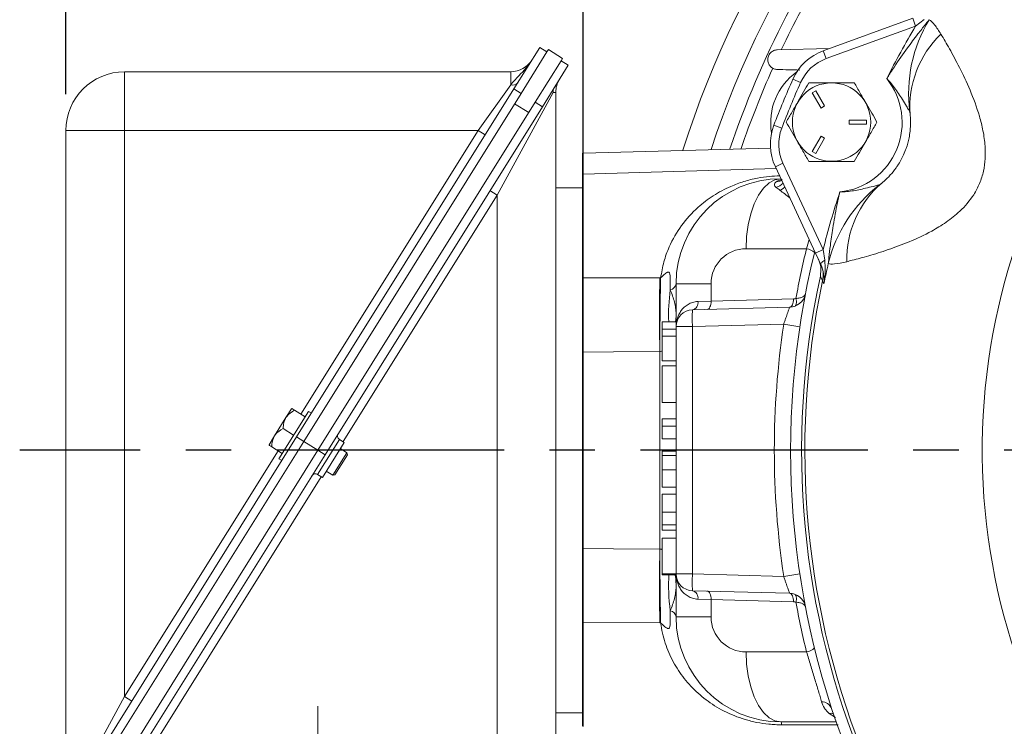
# Model space of a CAD drawing. Units: inches. Extents: x 0 to 16.8, y 0 to 10.8.
# Drawn here: x 10.1 to 12.2, y 5.6 to 7.2 of the extents above; entities that cross this region are included whole.
import ezdxf

# ---------------------------------------------------------------- set-up
doc = ezdxf.new("R2010")
doc.units = ezdxf.units.IN
doc.header["$MEASUREMENT"] = 0
doc.linetypes.add('CENTERX2', pattern=[0.8, 0.5, -0.1, 0.1, -0.1])
doc.layers.add('CENTER', color=16, linetype='CENTERX2')
doc.layers.add('DIMENSION', color=5, linetype='Continuous')
doc.styles.add('SLDTEXTSTYLE0', font='TXT', dxfattribs={"width": 0.605})
doc.dimstyles.new('SLDDIMSTYLE0', dxfattribs={"dimtxt": 0.1, "dimasz": 0.1, "dimexe": 0, "dimexo": 0.0625, "dimgap": 0.025, "dimtad": 0, "dimtih": 1, "dimtoh": 1, "dimlfac": 3.25, "dimrnd": 1e-09, "dimzin": 12, "dimdsep": 46, "dimtxsty": 'SLDTEXTSTYLE0', "dimsah": 1, "dimcen": 0.09, "dimadec": 0, "dimazin": 3, "dimtfac": 1, "dimtofl": 0, "dimtmove": 0, "dimatfit": 3, "dimfxl": 1, "dimfrac": 2, "dimtolj": 1, "dimtzin": 12, "dimarcsym": 0})
doc.dimstyles.new('SLDDIMSTYLE8', dxfattribs={"dimtxt": 0.1, "dimasz": 0.1, "dimexe": 0, "dimexo": 0.0625, "dimgap": 0.025, "dimtad": 0, "dimtih": 1, "dimtoh": 1, "dimdec": 4, "dimlfac": 3.25, "dimzin": 12, "dimdsep": 46, "dimtxsty": 'SLDTEXTSTYLE0', "dimsah": 1, "dimcen": 0.09, "dimadec": 0, "dimazin": 3, "dimtfac": 1, "dimtdec": 0, "dimtofl": 0, "dimtmove": 0, "dimatfit": 3, "dimfxl": 1, "dimfrac": 2, "dimtolj": 1, "dimtzin": 12, "dimarcsym": 0})

# ---------------------------------------------------------------- blocks, each defined once
blk = doc.blocks.new('_D_12')
at = {"layer": 'DIMENSION'}
blk.add_line((12.6749, 7.161), (11.4588, 8.3772), dxfattribs=at)
for start, end in [(90, 110.3036), (114.7319, 135)]:
    blk.add_arc((13.5878, 6.2481), 2.9109, start, end, dxfattribs=at)
for points in [[(13.5878, 9.1591), (13.4876, 9.1723), (13.4881, 9.1423)], [(11.5295, 8.3065), (11.6118, 8.3652), (11.591, 8.3867)]]:
    blk.add_solid(points, dxfattribs=at)
at = {"layer": 'DIMENSION', "insert": (12.37, 8.9896), "char_height": 0.1, "attachment_point": 1, "style": 'SLDTEXTSTYLE0'}
blk.add_mtext('45°', dxfattribs=at)
blk = doc.blocks.new('_D_14')
at = {"layer": 'DIMENSION'}
for p, q in [((11.3007, 6.5439), (11.3007, 9.6903)), ((15.7586, 6.3281), (15.7586, 9.6903)), ((11.3007, 9.5903), (14.2065, 9.5903)), ((14.4639, 9.5787), (14.441, 9.5787)), ((14.441, 9.5787), (14.441, 9.4253)), ((14.9414, 9.5787), (14.9643, 9.5787)), ((14.9643, 9.5787), (14.9643, 9.4253)), ((15.7586, 9.5903), (15.1988, 9.5903)), ((14.441, 9.4253), (14.4639, 9.4253)), ((14.9643, 9.4253), (14.9414, 9.4253))]:
    blk.add_line(p, q, dxfattribs=at)
for centre, start, end in [((14.7387, 9.5789), 153.4349, 206.5651), ((14.6666, 9.5789), 333.4349, 26.5651)]:
    blk.add_arc(centre, 0.3947, start, end, dxfattribs=at)
for points in [[(11.3007, 9.5903), (11.4007, 9.5753), (11.4007, 9.6053)], [(15.7586, 9.5903), (15.6586, 9.6053), (15.6586, 9.5753)]]:
    blk.add_solid(points, dxfattribs=at)
at = {"layer": 'DIMENSION', "char_height": 0.1, "attachment_point": 1, "style": 'SLDTEXTSTYLE0'}
for s, insert in [('14.49', (14.5308, 9.7306)), ('368.00', (14.4926, 9.5542))]:
    blk.add_mtext(s, dxfattribs=dict(at, insert=insert))
blk = doc.blocks.new('_D_15')
at = {"layer": 'DIMENSION'}
for p, q in [((11.3007, 6.5439), (11.3007, 9.883)), ((13.5878, 9.6069), (13.5878, 9.883)), ((11.3007, 9.783), (11.9482, 9.783)), ((12.2056, 9.7714), (12.1826, 9.7714)), ((12.1826, 9.7714), (12.1826, 9.618)), ((12.683, 9.7714), (12.7059, 9.7714)), ((12.7059, 9.7714), (12.7059, 9.618)), ((13.5878, 9.783), (12.9404, 9.783)), ((12.1826, 9.618), (12.2056, 9.618)), ((12.7059, 9.618), (12.683, 9.618))]:
    blk.add_line(p, q, dxfattribs=at)
for centre, start, end in [((12.4803, 9.7716), 153.4349, 206.5651), ((12.4082, 9.7716), 333.4349, 26.5651)]:
    blk.add_arc(centre, 0.3947, start, end, dxfattribs=at)
for points in [[(11.3007, 9.783), (11.4007, 9.768), (11.4007, 9.798)], [(13.5878, 9.783), (13.4878, 9.798), (13.4878, 9.768)]]:
    blk.add_solid(points, dxfattribs=at)
at = {"layer": 'DIMENSION', "char_height": 0.1, "attachment_point": 1, "style": 'SLDTEXTSTYLE0'}
for s, insert in [('7.43', (12.3106, 9.9233)), ('188.80', (12.2342, 9.7469))]:
    blk.add_mtext(s, dxfattribs=dict(at, insert=insert))
blk = doc.blocks.new('_D_16')
at = {"layer": 'DIMENSION'}
for p, q in [((10.1627, 7.0308), (10.1627, 10.1385)), ((13.5878, 9.6069), (13.5878, 10.1385)), ((10.1627, 10.0385), (11.1868, 10.0385)), ((11.4442, 10.0269), (11.4213, 10.0269)), ((11.4213, 10.0269), (11.4213, 9.8734)), ((11.9217, 10.0269), (11.9446, 10.0269)), ((11.9446, 10.0269), (11.9446, 9.8734)), ((13.5878, 10.0385), (12.1791, 10.0385)), ((11.4213, 9.8734), (11.4442, 9.8734)), ((11.9446, 9.8734), (11.9217, 9.8734))]:
    blk.add_line(p, q, dxfattribs=at)
for centre, start, end in [((11.719, 10.027), 153.4349, 206.5651), ((11.6469, 10.027), 333.4349, 26.5651)]:
    blk.add_arc(centre, 0.3947, start, end, dxfattribs=at)
for points in [[(10.1627, 10.0385), (10.2627, 10.0235), (10.2627, 10.0535)], [(13.5878, 10.0385), (13.4878, 10.0535), (13.4878, 10.0235)]]:
    blk.add_solid(points, dxfattribs=at)
at = {"layer": 'DIMENSION', "char_height": 0.1, "attachment_point": 1, "style": 'SLDTEXTSTYLE0'}
for s, insert in [('11.13', (11.5111, 10.1787)), ('282.75', (11.4729, 10.0023))]:
    blk.add_mtext(s, dxfattribs=dict(at, insert=insert))
blk = doc.blocks.new('_D_17')
at = {"layer": 'DIMENSION'}
for p, q in [((10.1627, 7.0308), (10.1627, 10.4265)), ((15.7586, 6.3281), (15.7586, 10.4265)), ((10.1627, 10.3265), (12.4645, 10.3265)), ((12.7219, 10.3149), (12.699, 10.3149)), ((12.699, 10.3149), (12.699, 10.1614)), ((13.1994, 10.3149), (13.2223, 10.3149)), ((13.2223, 10.3149), (13.2223, 10.1614)), ((15.7586, 10.3265), (13.4568, 10.3265)), ((12.699, 10.1614), (12.7219, 10.1614)), ((13.2223, 10.1614), (13.1994, 10.1614))]:
    blk.add_line(p, q, dxfattribs=at)
for centre, start, end in [((12.9967, 10.315), 153.4349, 206.5651), ((12.9246, 10.315), 333.4349, 26.5651)]:
    blk.add_arc(centre, 0.3947, start, end, dxfattribs=at)
for points in [[(10.1627, 10.3265), (10.2627, 10.3115), (10.2627, 10.3415)], [(15.7586, 10.3265), (15.6586, 10.3415), (15.6586, 10.3115)]]:
    blk.add_solid(points, dxfattribs=at)
at = {"layer": 'DIMENSION', "char_height": 0.1, "attachment_point": 1, "style": 'SLDTEXTSTYLE0'}
for s, insert in [('18.19', (12.7888, 10.4667)), ('461.95', (12.7506, 10.2903))]:
    blk.add_mtext(s, dxfattribs=dict(at, insert=insert))
blk = doc.blocks.new('SW_CENTERMARKSYMBOL_0')
at = {"layer": 'CENTER', "color": 0}
blk.add_line((-0.0615, 0), (-3.5267, 0), dxfattribs=at)

msp = doc.modelspace()

# ---------------------------------------------------------------- linework, layer by layer
at = {"color": 7, "linetype": 'Continuous', "lineweight": 15}
for p, q in [((11.828548, 7.126095), (12.02529, 7.197703)), ((12.031604, 7.180355), (12.02529, 7.197703)), ((12.050476, 7.194539), (12.031604, 7.180355)), ((12.031604, 7.180355), (11.834862, 7.108747)), ((11.148081, 7.042281), (11.204961, 7.133306)), ((11.204961, 7.133306), (11.220565, 7.123556)), ((11.220565, 7.123556), (11.223826, 7.128775)), ((11.255138, 7.109208), (11.223826, 7.128775)), ((11.842346, 7.131117), (11.727352, 7.128106)), ((11.834862, 7.108747), (11.828548, 7.126095)), ((11.220565, 7.123556), (11.163685, 7.03253)), ((11.194998, 7.012964), (11.251877, 7.10399)), ((11.251877, 7.10399), (11.255138, 7.109208)), ((11.251877, 7.10399), (11.267481, 7.094239)), ((11.267481, 7.094239), (11.210602, 7.003213)), ((10.291908, 7.079987), (10.291908, 6.950757)), ((10.291908, 7.079987), (11.140943, 7.079987)), ((11.140943, 7.079987), (11.140943, 7.051268)), ((11.77864, 7.056386), (11.761784, 7.063916)), ((11.148081, 7.042281), (10.67015, 6.27743)), ((11.069194, 6.950757), (11.140943, 7.051268)), ((11.163685, 7.03253), (11.148081, 7.042281)), ((11.812214, 7.03825), (11.80422, 7.033634)), ((11.831444, 7.004941), (11.812214, 7.03825)), ((11.163685, 7.03253), (10.685754, 6.26768)), ((11.234342, 7.034608), (11.110913, 6.808955)), ((11.240143, 7.034608), (11.234342, 7.034608)), ((11.240143, 7.034608), (11.240143, 5.565037)), ((11.80422, 7.033634), (11.82345, 7.000326)), ((11.194998, 7.012964), (10.717066, 6.248113)), ((11.210602, 7.003213), (10.732671, 6.238363)), ((11.180718, 6.990111), (11.149405, 7.009677)), ((11.210602, 7.003213), (11.194998, 7.012964)), ((11.82345, 7.000326), (11.831444, 7.004941)), ((11.88514, 6.97394), (11.88514, 6.964709)), ((11.923601, 6.97394), (11.88514, 6.97394)), ((11.923601, 6.964709), (11.923601, 6.97394)), ((11.737006, 6.955873), (11.719762, 6.962467)), ((11.88514, 6.964709), (11.923601, 6.964709)), ((10.162677, 5.481185), (10.162677, 6.950757)), ((10.162677, 6.950757), (10.291908, 6.950757)), ((11.069194, 6.950757), (10.291908, 6.950757)), ((10.291908, 6.950757), (10.291908, 5.706839)), ((11.084798, 6.941006), (11.069194, 6.950757)), ((11.82345, 6.938324), (11.80422, 6.905015)), ((11.812214, 6.9004), (11.831444, 6.933708)), ((11.831444, 6.933708), (11.82345, 6.938324)), ((11.300715, 6.901363), (11.712761, 6.912153)), ((11.80422, 6.905015), (11.812214, 6.9004)), ((11.739736, 6.879093), (11.723004, 6.871291)), ((11.811487, 6.681539), (11.723004, 6.871291)), ((11.739736, 6.879093), (11.828219, 6.689341)), ((11.298605, 6.825037), (11.298605, 6.854583)), ((11.300715, 6.854681), (11.300715, 6.626844)), ((11.298605, 6.825037), (11.240143, 6.825037)), ((11.298605, 6.670435), (11.298605, 6.825037)), ((11.095309, 6.818705), (11.110913, 6.808955)), ((11.110913, 5.565037), (11.110913, 6.808955)), ((11.791605, 6.69119), (11.658605, 6.69119)), ((11.298605, 6.626783), (11.298605, 6.670435)), ((11.828219, 6.689341), (11.811487, 6.681539)), ((11.823333, 6.656136), (11.811487, 6.681539)), ((11.828219, 6.689341), (11.831535, 6.665967)), ((11.300715, 6.626844), (11.468802, 6.6273)), ((11.581682, 6.614267), (11.504759, 6.614267)), ((11.504759, 6.519837), (11.504759, 6.614267)), ((11.581682, 6.614267), (11.581682, 6.576046)), ((11.540715, 6.556747), (11.754101, 6.562335)), ((11.552915, 6.575203), (11.581682, 6.576046)), ((11.581682, 6.576046), (11.762848, 6.58079)), ((11.47399, 6.530228), (11.504759, 6.530228)), ((11.47399, 6.530228), (11.47399, 6.514449)), ((11.504759, 6.519837), (11.540715, 6.519837)), ((11.504759, 5.97639), (11.504759, 6.519837)), ((11.741451, 6.525093), (11.540715, 6.519837)), ((11.540715, 6.519837), (11.540715, 5.97639)), ((11.47399, 6.514449), (11.47399, 6.49867)), ((11.47399, 6.514449), (11.504759, 6.514449)), ((11.47399, 6.49867), (11.504759, 6.49867)), ((11.47399, 6.49867), (11.47399, 6.445021)), ((11.298605, 6.463939), (11.300715, 6.463939)), ((11.298605, 6.032288), (11.298605, 6.463939)), ((11.300715, 6.463939), (11.300715, 6.032288)), ((11.468802, 6.03103), (11.468802, 6.465197)), ((11.47399, 6.445021), (11.504759, 6.445021)), ((11.47399, 6.433976), (11.47399, 6.353502)), ((11.47399, 6.433976), (11.504759, 6.433976)), ((11.47399, 6.353502), (11.504759, 6.353502)), ((10.696155, 6.333564), (10.631098, 6.229449)), ((10.646846, 6.319975), (10.659019, 6.339455)), ((10.688777, 6.321756), (10.665648, 6.336209)), ((10.702679, 6.329487), (10.696155, 6.333564)), ((10.621695, 6.279725), (10.646846, 6.319975)), ((11.47399, 6.31721), (11.47399, 6.301431)), ((11.47399, 6.31721), (11.504759, 6.31721)), ((11.47399, 6.301431), (11.504759, 6.301431)), ((10.609523, 6.260245), (10.621695, 6.279725)), ((10.663626, 6.281507), (10.640498, 6.295959)), ((10.192218, 5.51258), (10.67015, 6.27743)), ((10.207822, 5.502829), (10.685754, 6.26768)), ((10.685754, 6.26768), (10.67015, 6.27743)), ((10.717066, 6.248113), (10.685754, 6.26768)), ((10.774995, 6.265451), (10.726878, 6.188448)), ((10.774995, 6.265451), (10.764557, 6.271973)), ((11.47399, 6.273029), (11.504759, 6.273029)), ((10.239135, 5.483263), (10.717066, 6.248113)), ((10.254739, 5.473513), (10.732671, 6.238363)), ((10.638476, 6.241257), (10.615347, 6.255709)), ((10.717066, 6.248113), (10.732671, 6.238363)), ((10.749902, 6.193127), (10.780882, 6.242705)), ((10.781861, 6.238465), (10.754142, 6.194106)), ((10.780882, 6.242705), (10.766426, 6.251738)), ((10.781861, 6.238465), (10.780882, 6.242705)), ((11.47399, 6.246205), (11.504759, 6.246205)), ((11.47399, 6.236786), (11.504759, 6.236786)), ((10.631098, 6.229449), (10.637621, 6.225373)), ((10.71644, 6.19497), (10.726878, 6.188448)), ((10.735446, 6.20216), (10.749902, 6.193127)), ((10.749902, 6.193127), (10.754142, 6.194106)), ((11.47399, 6.205549), (11.504759, 6.205549)), ((11.47399, 6.167309), (11.504759, 6.167309)), ((11.47399, 6.15153), (11.504759, 6.15153)), ((11.47399, 6.112082), (11.504759, 6.112082)), ((11.47399, 6.084592), (11.504759, 6.084592)), ((11.47399, 6.072635), (11.504759, 6.072635)), ((11.47399, 6.055278), (11.47399, 5.974804)), ((11.47399, 6.055278), (11.504759, 6.055278)), ((11.298605, 6.032288), (11.300715, 6.032288)), ((11.47399, 5.976382), (11.504759, 5.976382)), ((11.47399, 5.974804), (11.504759, 5.974804)), ((11.504759, 5.97639), (11.540715, 5.97639)), ((11.504759, 5.88196), (11.504759, 5.97639)), ((11.540715, 5.97639), (11.741451, 5.971134)), ((11.754101, 5.933892), (11.540715, 5.93948)), ((11.581682, 5.920181), (11.552915, 5.921024)), ((11.581682, 5.920181), (11.581682, 5.88196)), ((11.762848, 5.915437), (11.581682, 5.920181)), ((11.298605, 5.825792), (11.298605, 5.869444)), ((11.468802, 5.868927), (11.300715, 5.869383)), ((11.300715, 5.869383), (11.300715, 5.641546)), ((11.581682, 5.88196), (11.504759, 5.88196)), ((11.298605, 5.67119), (11.298605, 5.825792)), ((11.658605, 5.805037), (11.791605, 5.805037)), ((10.168478, 5.481185), (10.291908, 5.706839)), ((10.307512, 5.697088), (10.291908, 5.706839)), ((11.298605, 5.67119), (11.240143, 5.67119)), ((11.298605, 5.641644), (11.298605, 5.67119)), ((11.856788, 5.65119), (11.735528, 5.65119))]:
    msp.add_line(p, q, dxfattribs=at)
at = {"color": 8, "linetype": 'Continuous', "lineweight": 15}
for p, q in [((10.679697, 6.32743), (11.069194, 6.950757)), ((11.724997, 6.867019), (11.300715, 6.854681)), ((11.110913, 6.808955), (10.772333, 6.267114)), ((11.791605, 6.69119), (11.797677, 6.711156)), ((10.764557, 6.271973), (10.71644, 6.19497)), ((10.291908, 5.706839), (10.629395, 6.246931)), ((10.724216, 6.190111), (10.333626, 5.565037)), ((11.855462, 5.661106), (11.841718, 5.6701))]:
    msp.add_line(p, q, dxfattribs=at)
at = {"color": 7, "linetype": 'Continuous', "lineweight": 15, "flags": 128}
for points in [[(11.658605, 6.69119), (11.659774, 6.717906), (11.663244, 6.743809), (11.668911, 6.768113), (11.676602, 6.790081), (11.686083, 6.809043), (11.697066, 6.824425), (11.709219, 6.835759), (11.72217, 6.842699), (11.735528, 6.845037)], [(11.831535, 6.665967), (11.829465, 6.664579), (11.82763, 6.663177), (11.826069, 6.661792), (11.824816, 6.660453), (11.8239, 6.659192), (11.823341, 6.658036), (11.82315, 6.657009), (11.823333, 6.656136)], [(11.826963, 6.620539), (11.824683, 6.625237), (11.821981, 6.630807)], [(11.572934, 6.557591), (11.57471, 6.557987), (11.576401, 6.559065), (11.577942, 6.560784), (11.579275, 6.563081), (11.580351, 6.565868), (11.581128, 6.569039), (11.581578, 6.572475), (11.581682, 6.576046)], [(11.754101, 6.562335), (11.755876, 6.562731), (11.757567, 6.563809), (11.759108, 6.565528), (11.760442, 6.567825), (11.761517, 6.570612), (11.762295, 6.573783), (11.762744, 6.577219), (11.762848, 6.58079)], [(11.768338, 6.581777), (11.768991, 6.578677), (11.769338, 6.575673), (11.769369, 6.572857), (11.769082, 6.570317), (11.768487, 6.568132), (11.767603, 6.566368), (11.766456, 6.56508), (11.765081, 6.564309)], [(11.468802, 6.465197), (11.367295, 6.464438), (11.300715, 6.463939)], [(10.659019, 6.339455), (10.659672, 6.339611), (10.660056, 6.339703)], [(10.609755, 6.259204), (10.609581, 6.259984), (10.609523, 6.260245)], [(11.300715, 6.032288), (11.367295, 6.031789), (11.468802, 6.03103)], [(11.581682, 5.920181), (11.581578, 5.923752), (11.581128, 5.927188), (11.580351, 5.930359), (11.579275, 5.933146), (11.577942, 5.935443), (11.576401, 5.937162), (11.57471, 5.93824), (11.572934, 5.938636)], [(11.762848, 5.915437), (11.762744, 5.919008), (11.762295, 5.922444), (11.761517, 5.925615), (11.760442, 5.928402), (11.759108, 5.930699), (11.757567, 5.932418), (11.755876, 5.933496), (11.754101, 5.933892)], [(11.765081, 5.931918), (11.766456, 5.931147), (11.767603, 5.929859), (11.768487, 5.928095), (11.769082, 5.92591), (11.769369, 5.92337), (11.769338, 5.920554), (11.768991, 5.91755), (11.768338, 5.91445)], [(11.658605, 5.805037), (11.659774, 5.778321), (11.663244, 5.752418), (11.668911, 5.728113), (11.676602, 5.706146), (11.686083, 5.687184), (11.697066, 5.671802), (11.709219, 5.660468), (11.72217, 5.653528), (11.735528, 5.65119)]]:
    msp.add_lwpolyline(points, dxfattribs=at)
at = {"color": 8, "linetype": 'Continuous', "lineweight": 15, "flags": 128}
for points in [[(11.724881, 6.838315), (11.732675, 6.83951), (11.737028, 6.841217)], [(11.725191, 6.825597), (11.73319, 6.829596), (11.73992, 6.835016)], [(11.733322, 6.819365), (11.740988, 6.82391), (11.743964, 6.826344)], [(11.850659, 5.669271), (11.846384, 5.67013), (11.841718, 5.6701)]]:
    msp.add_lwpolyline(points, dxfattribs=at)
at = {"color": 7, "linetype": 'Continuous', "lineweight": 15}
msp.add_circle((11.846678, 6.969325), 0.086154, dxfattribs=at)
for centre, radius, start, end in [((13.587836, 6.248113), 2.170789, 197.691077, 82.809048), ((13.587836, 6.248113), 2.170789, 97.190952, 162.308591), ((13.587836, 6.248113), 2.112308, 97.521441, 161.755394), ((13.587836, 6.248113), 2.112308, 198.244913, 82.484356), ((13.587836, 6.248113), 1.409721, 99.491986, 328.008014), ((12.326688, 7.032422), 0.31067, 148.586177, 187.443121), ((13.587836, 6.248113), 1.814093, 149.076793, 153.236144), ((12.239884, 7.002817), 0.220989, 133.707018, 184.324261), ((11.868538, 7.016223), 0.116923, 110, 155.926923), ((11.140943, 7.135372), 0.055385, 270, 328), ((11.868538, 7.016223), 0.098462, 110, 155.926923), ((10.291908, 6.950757), 0.129231, 90, 180), ((11.295528, 7.034608), 0.055385, 148, 180), ((11.848099, 6.968736), 0.135385, 125.133833, 189.866167), ((13.587836, 6.248113), 2, 155.926923, 159.073077), ((11.848099, 6.968736), 0.153846, 276.253012, 38.746988), ((11.145579, 7.064381), 0.013908, 250.528043, 322.054769), ((11.248659, 7.03679), 0.014482, 148.49076, 188.664884), ((13.587836, 6.248113), 1.981538, 155.926923, 159.073077), ((11.828973, 6.920705), 0.116923, 159.073077, 205), ((11.828973, 6.920705), 0.098462, 159.073077, 205), ((11.301682, 6.864452), 0.036923, 91.5, 94.780192), ((11.30168, 6.811221), 0.043472, 91.271886, 94.056678), ((11.735528, 6.614267), 0.230769, 90, 180), ((12.14148, 6.58529), 0.31067, 127.556879, 166.413823), ((12.101034, 6.667603), 0.220989, 130.675739, 181.292982), ((13.587836, 6.248113), 1.814093, 161.763856, 165.923207), ((11.658605, 6.614267), 0.076923, 90, 180), ((13.606297, 6.248113), 1.868, 166.279059, 169.710566), ((11.787193, 6.660741), 0.030767, 44.830718, 81.755262), ((13.587836, 6.248113), 1.831077, 166.185873, 238.864205), ((11.769878, 6.632677), 0.058361, 347.996247, 24.997034), ((13.587836, 6.248113), 1.795799, 166.797281, 168.244802), ((11.301678, 6.557373), 0.069478, 90.793689, 92.53484), ((21.677894, 6.546248), 10.209414, 179.545129, 180.454871), ((19.845659, 6.455038), 8.376651, 178.8217279, 179.9304768), ((13.587836, 6.248113), 1.806848, 167.772037, 237.227963), ((11.487742, 6.617529), 0.017327, 283.821622, 349.151121), ((13.587836, 6.248113), 1.799826, 168.057903, 236.942097), ((11.753134, 6.599245), 0.036923, 271.5, 349.165535), ((11.536836, 6.572572), 0.016293, 283.774668, 9.293132), ((11.762365, 6.599245), 0.018462, 271.5, 288.879155), ((11.541682, 6.519837), 0.036923, 91.5, 180), ((11.893504, 6.538292), 0.353271, 177.005452, 182.994548), ((13.588802, 6.248113), 1.868, 171.472959, 188.527041), ((11.409895, 4.254127), 2.295042, 80.795691, 81.69363), ((10.769449, 6.279801), 0.009231, 148, 238), ((10.711549, 6.187142), 0.009231, 58, 148), ((21.677894, 5.949979), 10.209414, 179.545129, 180.454871), ((19.845659, 6.041189), 8.376651, 180.0695232, 181.1782721), ((11.409895, 8.2421), 2.295042, 278.30637, 279.204309), ((11.541682, 5.97639), 0.036923, 180, 268.5), ((11.893504, 5.957935), 0.353271, 177.005452, 182.994548), ((11.536836, 5.923655), 0.016293, 350.706868, 76.225332), ((11.753134, 5.896982), 0.036923, 10.834465, 88.5), ((11.762365, 5.896982), 0.018462, 71.120845, 88.5), ((13.606297, 6.248113), 1.868, 190.289434, 193.720941), ((11.487742, 5.878698), 0.017327, 10.848879, 76.178378), ((11.301678, 5.938854), 0.069478, 267.46516, 269.206311), ((11.735528, 5.88196), 0.230769, 180, 270), ((11.658605, 5.88196), 0.076923, 180, 270), ((11.787193, 5.835486), 0.030767, 278.244738, 315.169282), ((11.824267, 5.671066), 0.024605, 23.449071, 88.950384), ((11.720353, 5.645641), 0.016158, 357.419017, 20.087557)]:
    msp.add_arc(centre, radius, start, end, dxfattribs=at)
at = {"color": 8, "linetype": 'Continuous', "lineweight": 15}
for centre, radius, start, end in [((13.587836, 6.248113), 2.073364, 143.835392, 161.37227), ((13.587836, 6.248113), 2.050282, 149.294063, 154.545639), ((13.587836, 6.248113), 2.050282, 155.81782, 161.136255), ((11.904986, 6.545164), 0.416821, 172.342792, 182.053473), ((11.907972, 5.951318), 0.419815, 176.577247, 187.637364)]:
    msp.add_arc(centre, radius, start, end, dxfattribs=at)
msp.add_ellipse((11.873937, 6.69119), major_axis=(0.181809, -0.153576), ratio=0.05014535, start_param=2.32737048, end_param=2.49625494, dxfattribs=at)
at = {"color": 7, "linetype": 'Continuous', "lineweight": 15}
for points, knots in [([(11.968087, 7.065025), (11.968268, 7.065318), (11.969758, 7.06772), (11.972577, 7.072216), (11.977909, 7.080583), (11.991191, 7.100917), (12.011031, 7.129311), (12.034237, 7.160122), (12.049903, 7.179972), (12.058208, 7.190243), (12.060908, 7.193556), (12.061444, 7.194213), (12.061554, 7.194348)], [0, 0, 0, 0, 0.0064028, 0.05248219, 0.09855833, 0.19068678, 0.50358131, 0.74184688, 0.90882905, 0.97886671, 0.99566971, 1, 1, 1, 1]), ([(12.061554, 7.194348), (12.065236, 7.191641), (12.071872, 7.186762), (12.082469, 7.17002), (12.087187, 7.162566)], [0, 0, 0, 0, 0.55477717, 1, 1, 1, 1]), ([(12.087187, 7.162566), (12.093241, 7.1524), (12.105347, 7.132067), (12.127894, 7.090345), (12.151612, 7.040943), (12.169548, 6.992778), (12.180221, 6.950397), (12.184668, 6.918983), (12.184993, 6.889092), (12.181439, 6.861401), (12.172968, 6.834428), (12.156912, 6.803455), (12.131442, 6.774174), (12.099013, 6.748729), (12.060991, 6.725876), (12.017124, 6.705482), (11.969763, 6.688181), (11.92732, 6.674998), (11.898063, 6.667133), (11.88409, 6.663619), (11.880101, 6.662616)], [0, 0, 0, 0, 0.08029387, 0.16058606, 0.24108624, 0.32148501, 0.36242078, 0.40330251, 0.43536937, 0.46738736, 0.49974818, 0.53210859, 0.58679766, 0.63303774, 0.67937353, 0.75099885, 0.82269593, 0.89658589, 0.97047915, 1, 1, 1, 1]), ([(11.727352, 7.128106), (11.726015, 7.128071), (11.724687, 7.127913), (11.722049, 7.127343), (11.720727, 7.126926), (11.718156, 7.125826), (11.716925, 7.125153), (11.714579, 7.123547), (11.713448, 7.122598), (11.71141, 7.12049), (11.710501, 7.119336), (11.708911, 7.11682), (11.708237, 7.115456), (11.707204, 7.11267), (11.70683, 7.111211), (11.706394, 7.108284), (11.70633, 7.106829), (11.706571, 7.102488), (11.707315, 7.099719), (11.709092, 7.096019), (11.709788, 7.094868), (11.711373, 7.092717), (11.712265, 7.09172), (11.715131, 7.089045), (11.717359, 7.087625), (11.722123, 7.085671), (11.724696, 7.085114), (11.727352, 7.085044)], [0, 0, 0, 0, 0.0625, 0.0625, 0.125, 0.125, 0.1875, 0.1875, 0.25, 0.25, 0.3125, 0.3125, 0.375, 0.375, 0.4375, 0.4375, 0.5, 0.5, 0.625, 0.625, 0.6875, 0.6875, 0.75, 0.75, 0.875, 0.875, 1, 1, 1, 1]), ([(11.140943, 7.051268), (11.146705, 7.05768), (11.158055, 7.070311), (11.174215, 7.086887), (11.183731, 7.099338), (11.187883, 7.105976), (11.187912, 7.106023)], [0, 0, 0, 0, 0.33902413, 0.66786139, 0.99767938, 1, 1, 1, 1]), ([(12.018636, 6.992177), (12.018602, 6.992232), (12.018398, 6.992567), (12.017708, 6.993702), (12.015433, 6.997462), (12.010239, 7.006166), (12.000257, 7.022925), (11.988715, 7.040558), (11.976992, 7.055292), (11.971072, 7.061899), (11.968326, 7.064775), (11.968087, 7.065025)], [0, 0, 0, 0, 0.0060726, 0.03681892, 0.07881348, 0.1958786, 0.38297799, 0.71463981, 0.87196384, 0.98886907, 1, 1, 1, 1]), ([(11.746841, 6.969325), (11.751171, 6.976824), (11.759925, 6.991987), (11.776914, 7.021413), (11.789075, 7.042476), (11.79676, 7.055786)], [0, 0, 0, 0, 0.26486334, 0.53547006, 1, 1, 1, 1]), ([(11.79676, 7.055786), (11.808817, 7.055786), (11.829087, 7.055786), (11.858726, 7.055786), (11.879924, 7.055786), (11.892434, 7.055786), (11.896597, 7.055786)], [0, 0, 0, 0, 0.366346444, 0.615896616, 0.872178792, 1, 1, 1, 1]), ([(11.896597, 7.055786), (11.900927, 7.048286), (11.909681, 7.033124), (11.92667, 7.003698), (11.938831, 6.982635), (11.946515, 6.969325)], [0, 0, 0, 0, 0.26486334, 0.53547006, 1, 1, 1, 1]), ([(11.956998, 6.835203), (11.958967, 6.836841), (11.963435, 6.840559), (11.974265, 6.850806), (11.985462, 6.864325), (11.995735, 6.879361), (12.003783, 6.893846), (12.012072, 6.914536), (12.017, 6.932777), (12.020011, 6.952925), (12.02046, 6.964855), (12.020325, 6.977604), (12.01989, 6.982254), (12.019524, 6.986155)], [0, 0, 0, 0, 0.10324418, 0.23433156, 0.3378681, 0.36700481, 0.47705685, 0.53861093, 0.63826987, 0.70861809, 0.81969229, 0.84874612, 1, 1, 1, 1]), ([(12.019524, 6.986155), (12.019378, 6.987501), (12.019194, 6.98918), (12.018899, 6.991065), (12.018769, 6.991756), (12.018676, 6.992096), (12.018645, 6.992157), (12.018636, 6.992177)], [0, 0, 0, 0, 0.615322034, 0.767380321, 0.920390049, 0.974686411, 1, 1, 1, 1]), ([(11.79676, 6.882863), (11.79243, 6.890363), (11.783676, 6.905525), (11.766686, 6.934951), (11.754525, 6.956015), (11.746841, 6.969325)], [0, 0, 0, 0, 0.26486334, 0.53547006, 1, 1, 1, 1]), ([(11.946515, 6.969325), (11.942185, 6.961825), (11.933431, 6.946663), (11.916442, 6.917236), (11.904281, 6.896173), (11.896597, 6.882863)], [0, 0, 0, 0, 0.26486334, 0.53547006, 1, 1, 1, 1]), ([(11.298605, 6.854583), (11.298605, 6.86221), (11.298605, 6.868917), (11.298605, 6.87763), (11.298605, 6.880309), (11.298605, 6.88521), (11.298605, 6.887435), (11.298605, 6.893341), (11.298605, 6.896288), (11.298605, 6.900241), (11.298605, 6.901247), (11.298605, 6.901247)], [0, 0, 0, 0, 0.25, 0.25, 0.375, 0.375, 0.5, 0.5, 0.75, 0.75, 1, 1, 1, 1]), ([(11.300715, 6.901363), (11.300702, 6.901362), (11.300683, 6.89935), (11.300676, 6.893428), (11.300676, 6.885494), (11.300683, 6.875704), (11.300702, 6.862308), (11.300715, 6.854681)], [0, 0, 0, 0, 0.25, 0.5, 0.5, 0.75, 1, 1, 1, 1]), ([(11.896597, 6.882863), (11.892434, 6.882863), (11.880133, 6.882863), (11.858947, 6.882863), (11.829298, 6.882863), (11.808817, 6.882863), (11.79676, 6.882863)], [0, 0, 0, 0, 0.12782174, 0.37768796, 0.63365203, 1, 1, 1, 1]), ([(11.725191, 6.825597), (11.723945, 6.826588), (11.722956, 6.827627), (11.721554, 6.829778), (11.721139, 6.830899), (11.721008, 6.833144), (11.721288, 6.834243), (11.722551, 6.836356), (11.72355, 6.837379), (11.724881, 6.838315)], [0, 0, 0, 0, 0.25, 0.25, 0.5, 0.5, 0.75, 0.75, 1, 1, 1, 1]), ([(11.864856, 6.815805), (11.865202, 6.815813), (11.869179, 6.815905), (11.878036, 6.81639), (11.896744, 6.81852), (11.917374, 6.822826), (11.936282, 6.827618), (11.94611, 6.8301), (11.950377, 6.831151), (11.951668, 6.831465), (11.952049, 6.831558), (11.952111, 6.831573)], [0, 0, 0, 0, 0.01113093, 0.12803616, 0.28536019, 0.61702201, 0.8041214, 0.92118652, 0.96318108, 0.9939274, 1, 1, 1, 1]), ([(11.952111, 6.831573), (11.952147, 6.831587), (11.952246, 6.831624), (11.952737, 6.831927), (11.954338, 6.833068), (11.95586, 6.83429), (11.956998, 6.835203)], [0, 0, 0, 0, 0.04017782, 0.11209716, 0.33639564, 1, 1, 1, 1]), ([(11.839503, 6.658269), (11.839521, 6.658442), (11.839606, 6.659286), (11.84004, 6.663537), (11.841429, 6.676673), (11.844388, 6.701786), (11.849765, 6.739982), (11.855815, 6.774089), (11.860801, 6.797858), (11.862947, 6.807546), (11.864133, 6.812718), (11.864778, 6.815469), (11.864856, 6.815805)], [0, 0, 0, 0, 0.004330291, 0.021133287, 0.091170955, 0.258153125, 0.496418695, 0.809313224, 0.90144167, 0.947517808, 0.993597198, 1, 1, 1, 1]), ([(11.81782, 6.667958), (11.819957, 6.662219), (11.82443, 6.650204), (11.822821, 6.637463), (11.821981, 6.630807)], [0, 0, 0, 0, 0.47759502, 1, 1, 1, 1]), ([(11.8297, 6.613973), (11.829704, 6.614016), (11.830401, 6.621375), (11.830722, 6.635165), (11.825655, 6.649545), (11.823333, 6.656136)], [0, 0, 0, 0, 0.00317956, 0.54312338, 1, 1, 1, 1]), ([(11.831535, 6.665967), (11.832147, 6.657956), (11.833479, 6.640509), (11.831257, 6.62328), (11.82971, 6.614033), (11.8297, 6.613973)], [0, 0, 0, 0, 0.45760141, 0.99643709, 1, 1, 1, 1]), ([(11.880101, 6.662616), (11.87003, 6.660401), (11.850971, 6.656207), (11.843178, 6.657608), (11.839503, 6.658269)], [0, 0, 0, 0, 0.52841811, 1, 1, 1, 1]), ([(11.298605, 6.463939), (11.298605, 6.478339), (11.298605, 6.492616), (11.298605, 6.513852), (11.298605, 6.5209), (11.298605, 6.534936), (11.298605, 6.541938), (11.298605, 6.562591), (11.298605, 6.575968), (11.298605, 6.601957), (11.298605, 6.614568), (11.298605, 6.626783)], [0, 0, 0, 0, 0.25, 0.25, 0.375, 0.375, 0.5, 0.5, 0.75, 0.75, 1, 1, 1, 1]), ([(11.300715, 6.626844), (11.300702, 6.614629), (11.300683, 6.589373), (11.300676, 6.562513), (11.300676, 6.534826), (11.300683, 6.506857), (11.300702, 6.478339), (11.300715, 6.463939)], [0, 0, 0, 0, 0.25, 0.5, 0.5, 0.75, 1, 1, 1, 1]), ([(11.470779, 6.627289), (11.4728, 6.629238), (11.474863, 6.631203), (11.478135, 6.634113), (11.479253, 6.635074), (11.48159, 6.636922), (11.482817, 6.637829), (11.484811, 6.638937), (11.48549, 6.639257), (11.486899, 6.639659), (11.487596, 6.63971), (11.488754, 6.639418), (11.489207, 6.639093), (11.489907, 6.638302), (11.490164, 6.637841), (11.490802, 6.636355), (11.491037, 6.635277), (11.491395, 6.633056), (11.491506, 6.631908), (11.491751, 6.628398), (11.491794, 6.625975), (11.491831, 6.621073), (11.491818, 6.618584), (11.491787, 6.61104), (11.491778, 6.605906), (11.491881, 6.600704)], [0, 0, 0, 0, 0.125, 0.125, 0.1875, 0.1875, 0.25, 0.25, 0.28125, 0.28125, 0.3125, 0.3125, 0.34375, 0.34375, 0.375, 0.375, 0.4375, 0.4375, 0.5, 0.5, 0.625, 0.625, 0.75, 0.75, 1, 1, 1, 1]), ([(11.8297, 6.613973), (11.82924, 6.615076), (11.827831, 6.618456), (11.827312, 6.619701), (11.826963, 6.620539)], [0, 0, 0, 0, 0.32629296, 1, 1, 1, 1]), ([(11.491881, 6.600704), (11.493877, 6.596218), (11.495608, 6.591701), (11.498666, 6.582692), (11.499988, 6.578203), (11.502213, 6.569292), (11.503115, 6.564866), (11.504387, 6.556154), (11.504759, 6.551862), (11.504759, 6.547675)], [0, 0, 0, 0, 0.25, 0.25, 0.5, 0.5, 0.75, 0.75, 1, 1, 1, 1]), ([(11.768338, 6.581777), (11.771464, 6.581982), (11.774253, 6.582403), (11.777996, 6.58331), (11.779176, 6.583663), (11.781327, 6.584441), (11.782305, 6.584866), (11.784969, 6.586244), (11.786394, 6.587307), (11.787961, 6.589074), (11.788386, 6.589689), (11.78904, 6.590966), (11.789271, 6.591635), (11.789399, 6.592305)], [0, 0, 0, 0, 0.25, 0.25, 0.375, 0.375, 0.5, 0.5, 0.75, 0.75, 0.875, 0.875, 1, 1, 1, 1]), ([(11.552915, 6.575203), (11.548661, 6.575078), (11.544737, 6.57436), (11.539272, 6.572677), (11.537521, 6.572012), (11.534154, 6.570503), (11.532531, 6.569654), (11.524838, 6.565073), (11.519978, 6.560381), (11.514172, 6.552521), (11.512485, 6.549742), (11.509637, 6.544045), (11.50847, 6.541123), (11.50661, 6.535176), (11.505917, 6.532151), (11.505223, 6.527565), (11.505049, 6.526027), (11.504817, 6.52294), (11.504759, 6.521379), (11.504759, 6.519837)], [0, 0, 0, 0, 0.125, 0.125, 0.1875, 0.1875, 0.25, 0.25, 0.5, 0.5, 0.625, 0.625, 0.75, 0.75, 0.875, 0.875, 0.9375, 0.9375, 1, 1, 1, 1]), ([(11.741451, 6.525093), (11.742226, 6.527481), (11.743005, 6.529842), (11.744569, 6.534512), (11.745351, 6.536813), (11.747625, 6.543411), (11.74909, 6.547544), (11.75095, 6.552761), (11.751525, 6.554369), (11.752518, 6.557169), (11.752936, 6.558362), (11.753602, 6.560321), (11.753847, 6.561082), (11.754126, 6.562082), (11.754166, 6.562337), (11.754101, 6.562335)], [0, 0, 0, 0, 0.125, 0.125, 0.25, 0.25, 0.5, 0.5, 0.625, 0.625, 0.75, 0.75, 0.875, 0.875, 1, 1, 1, 1]), ([(10.665648, 6.336209), (10.659229, 6.332221), (10.651926, 6.327684), (10.647394, 6.320807), (10.646846, 6.319975)], [0, 0, 0, 0, 0.8790337, 1, 1, 1, 1]), ([(10.660056, 6.339703), (10.660653, 6.33933), (10.661919, 6.338539), (10.664358, 6.337015), (10.665648, 6.336209)], [0, 0, 0, 0, 0.47088127, 1, 1, 1, 1]), ([(10.646846, 6.319975), (10.644994, 6.316209), (10.641318, 6.308737), (10.64077, 6.300196), (10.640498, 6.295959)], [0, 0, 0, 0, 0.503991875, 1, 1, 1, 1]), ([(11.47399, 6.301431), (11.47399, 6.300523), (11.47399, 6.298634), (11.47399, 6.295443), (11.47399, 6.291882), (11.47399, 6.28801), (11.47399, 6.284033), (11.47399, 6.280202), (11.47399, 6.276569), (11.47399, 6.274177), (11.47399, 6.273029)], [0, 0, 0, 0, 0.11166849, 0.23209072, 0.36273758, 0.50194068, 0.64153091, 0.7711022, 0.89016354, 1, 1, 1, 1]), ([(10.621695, 6.279725), (10.619843, 6.275959), (10.616167, 6.268488), (10.615619, 6.259946), (10.615347, 6.255709)], [0, 0, 0, 0, 0.50399188, 1, 1, 1, 1]), ([(10.640498, 6.295959), (10.634078, 6.291971), (10.626775, 6.287434), (10.622244, 6.280557), (10.621695, 6.279725)], [0, 0, 0, 0, 0.8790337, 1, 1, 1, 1]), ([(10.615347, 6.255709), (10.614056, 6.256516), (10.611617, 6.25804), (10.610351, 6.258831), (10.609755, 6.259204)], [0, 0, 0, 0, 0.529118729, 1, 1, 1, 1]), ([(11.47399, 6.246205), (11.47399, 6.246177), (11.47399, 6.246122), (11.47399, 6.245666), (11.47399, 6.244934), (11.47399, 6.243887), (11.47399, 6.242588), (11.47399, 6.240942), (11.47399, 6.23906), (11.47399, 6.237548), (11.47399, 6.236786)], [0, 0, 0, 0, 0.13247029, 0.26166663, 0.38757207, 0.51102904, 0.63265131, 0.75464429, 0.8765147, 1, 1, 1, 1]), ([(11.47399, 6.236786), (11.47399, 6.23582), (11.47399, 6.233918), (11.47399, 6.230625), (11.47399, 6.227085), (11.47399, 6.223277), (11.47399, 6.219226), (11.47399, 6.214883), (11.47399, 6.210301), (11.47399, 6.207154), (11.47399, 6.205549)], [0, 0, 0, 0, 0.12789262, 0.25157851, 0.37279282, 0.4927777, 0.61359007, 0.73780865, 0.8661799, 1, 1, 1, 1]), ([(11.47399, 6.205549), (11.47399, 6.204224), (11.47399, 6.201633), (11.47399, 6.19784), (11.47399, 6.194232), (11.47399, 6.190807), (11.47399, 6.187558), (11.47399, 6.184523), (11.47399, 6.181661), (11.47399, 6.179009), (11.47399, 6.176561), (11.47399, 6.17442), (11.47399, 6.172537), (11.47399, 6.170887), (11.47399, 6.169603), (11.47399, 6.168528), (11.47399, 6.16773), (11.47399, 6.167451), (11.47399, 6.167309)], [0, 0, 0, 0, 0.06930903, 0.13558237, 0.19970266, 0.2617578, 0.32271317, 0.38296773, 0.44274588, 0.50322424, 0.56375918, 0.62375519, 0.68341402, 0.7438434, 0.80503513, 0.86762773, 0.93276741, 1, 1, 1, 1]), ([(11.47399, 6.15153), (11.47399, 6.151514), (11.47399, 6.151482), (11.47399, 6.151293), (11.47399, 6.15094), (11.47399, 6.150485), (11.47399, 6.149872), (11.47399, 6.149107), (11.47399, 6.148222), (11.47399, 6.147221), (11.47399, 6.146057), (11.47399, 6.144743), (11.47399, 6.143335), (11.47399, 6.141738), (11.47399, 6.140036), (11.47399, 6.138215), (11.47399, 6.136237), (11.47399, 6.134102), (11.47399, 6.131855), (11.47399, 6.129451), (11.47399, 6.126894), (11.47399, 6.124209), (11.47399, 6.121376), (11.47399, 6.118411), (11.47399, 6.115295), (11.47399, 6.113168), (11.47399, 6.112082)], [0, 0, 0, 0, 0.06287171, 0.12283227, 0.17965019, 0.2339517, 0.28554184, 0.33451247, 0.38090254, 0.42480849, 0.46644145, 0.50651358, 0.54505547, 0.58185379, 0.61746963, 0.65208703, 0.68589863, 0.71919229, 0.75219821, 0.78525555, 0.81867065, 0.85283848, 0.88763033, 0.92363779, 0.96102323, 1, 1, 1, 1]), ([(11.47399, 6.112082), (11.47399, 6.110659), (11.47399, 6.107884), (11.47399, 6.103831), (11.47399, 6.100027), (11.47399, 6.096441), (11.47399, 6.093111), (11.47399, 6.090023), (11.47399, 6.087114), (11.47399, 6.08544), (11.47399, 6.084592)], [0, 0, 0, 0, 0.13790323, 0.26887334, 0.39517813, 0.51708924, 0.63674303, 0.75622182, 0.87662836, 1, 1, 1, 1]), ([(11.47399, 6.084592), (11.47399, 6.083617), (11.47399, 6.081605), (11.47399, 6.079251), (11.47399, 6.077151), (11.47399, 6.075503), (11.47399, 6.074212), (11.47399, 6.07328), (11.47399, 6.072753), (11.47399, 6.072675), (11.47399, 6.072635)], [0, 0, 0, 0, 0.097420668, 0.200885588, 0.31117197, 0.429797946, 0.557739926, 0.694715269, 0.84212991, 1, 1, 1, 1]), ([(11.298605, 5.869444), (11.298605, 5.881659), (11.298605, 5.894302), (11.298605, 5.913897), (11.298605, 5.920534), (11.298605, 5.934021), (11.298605, 5.940887), (11.298605, 5.961547), (11.298605, 5.975478), (11.298605, 6.003648), (11.298605, 6.017888), (11.298605, 6.032288)], [0, 0, 0, 0, 0.25, 0.25, 0.375, 0.375, 0.5, 0.5, 0.75, 0.75, 1, 1, 1, 1]), ([(11.300715, 6.032288), (11.300702, 6.017888), (11.300683, 5.98937), (11.300676, 5.961401), (11.300676, 5.933714), (11.300683, 5.906854), (11.300702, 5.881598), (11.300715, 5.869383)], [0, 0, 0, 0, 0.25, 0.5, 0.5, 0.75, 1, 1, 1, 1]), ([(11.552915, 5.921024), (11.548661, 5.921149), (11.544737, 5.921867), (11.539272, 5.92355), (11.537521, 5.924215), (11.534154, 5.925724), (11.532531, 5.926573), (11.524838, 5.931154), (11.519978, 5.935846), (11.514172, 5.943706), (11.512485, 5.946485), (11.509637, 5.952182), (11.50847, 5.955104), (11.50661, 5.961051), (11.505917, 5.964076), (11.505223, 5.968662), (11.505049, 5.9702), (11.504817, 5.973287), (11.504759, 5.974848), (11.504759, 5.97639)], [0, 0, 0, 0, 0.125, 0.125, 0.1875, 0.1875, 0.25, 0.25, 0.5, 0.5, 0.625, 0.625, 0.75, 0.75, 0.875, 0.875, 0.9375, 0.9375, 1, 1, 1, 1]), ([(11.754101, 5.933892), (11.754232, 5.933889), (11.753929, 5.934945), (11.752933, 5.937876), (11.752504, 5.939096), (11.751509, 5.941903), (11.750945, 5.943481), (11.749701, 5.94697), (11.749016, 5.948895), (11.7476, 5.952917), (11.746862, 5.95503), (11.745335, 5.959462), (11.744553, 5.961762), (11.743002, 5.966394), (11.742226, 5.968745), (11.741451, 5.971134)], [0, 0, 0, 0, 0.25, 0.25, 0.375, 0.375, 0.5, 0.5, 0.625, 0.625, 0.75, 0.75, 0.875, 0.875, 1, 1, 1, 1]), ([(11.491881, 5.895523), (11.493877, 5.900009), (11.495608, 5.904526), (11.498666, 5.913535), (11.499988, 5.918024), (11.502213, 5.926935), (11.503115, 5.931361), (11.504387, 5.940073), (11.504759, 5.944365), (11.504759, 5.948552)], [0, 0, 0, 0, 0.25, 0.25, 0.5, 0.5, 0.75, 0.75, 1, 1, 1, 1]), ([(11.768338, 5.91445), (11.771464, 5.914245), (11.774253, 5.913824), (11.777996, 5.912917), (11.779176, 5.912564), (11.781327, 5.911786), (11.782305, 5.911361), (11.784969, 5.909983), (11.786394, 5.90892), (11.787961, 5.907153), (11.788386, 5.906538), (11.78904, 5.905261), (11.789271, 5.904592), (11.789399, 5.903922)], [0, 0, 0, 0, 0.25, 0.25, 0.375, 0.375, 0.5, 0.5, 0.75, 0.75, 0.875, 0.875, 1, 1, 1, 1]), ([(11.491881, 5.895523), (11.491777, 5.890291), (11.491787, 5.88512), (11.491818, 5.877529), (11.491831, 5.875027), (11.491792, 5.870103), (11.491747, 5.867678), (11.491491, 5.864146), (11.491373, 5.862987), (11.490994, 5.860749), (11.490744, 5.859668), (11.490071, 5.858214), (11.489797, 5.857762), (11.489048, 5.857011), (11.488567, 5.856722), (11.487368, 5.856516), (11.486652, 5.856615), (11.485265, 5.857067), (11.484581, 5.857407), (11.482626, 5.858532), (11.481416, 5.859437), (11.479114, 5.861271), (11.478019, 5.862215), (11.474812, 5.865073), (11.472774, 5.867014), (11.470779, 5.868938)], [0, 0, 0, 0, 0.25, 0.25, 0.375, 0.375, 0.5, 0.5, 0.5625, 0.5625, 0.625, 0.625, 0.65625, 0.65625, 0.6875, 0.6875, 0.71875, 0.71875, 0.75, 0.75, 0.8125, 0.8125, 0.875, 0.875, 1, 1, 1, 1]), ([(11.736495, 5.644913), (11.731862, 5.644918), (11.727215, 5.645038), (11.71799, 5.645504), (11.713417, 5.645849), (11.699809, 5.647206), (11.690886, 5.64854), (11.677708, 5.651156), (11.673335, 5.652135), (11.664771, 5.654266), (11.660569, 5.655419), (11.648185, 5.659124), (11.640222, 5.661923), (11.624793, 5.668128), (11.617295, 5.671552), (11.60297, 5.678865), (11.596124, 5.682756), (11.576398, 5.695101), (11.564316, 5.704218), (11.547532, 5.719246), (11.542173, 5.724479), (11.532025, 5.735266), (11.527217, 5.740837), (11.513561, 5.758098), (11.50547, 5.770333), (11.494896, 5.789907), (11.491625, 5.796662), (11.485731, 5.810393), (11.483095, 5.817388), (11.476137, 5.838774), (11.472754, 5.853563), (11.470779, 5.868938)], [0, 0, 0, 0, 0.03125, 0.03125, 0.0625, 0.0625, 0.125, 0.125, 0.15625, 0.15625, 0.1875, 0.1875, 0.25, 0.25, 0.3125, 0.3125, 0.375, 0.375, 0.5, 0.5, 0.5625, 0.5625, 0.625, 0.625, 0.75, 0.75, 0.8125, 0.8125, 0.875, 0.875, 1, 1, 1, 1]), ([(11.824718, 5.695668), (11.8237, 5.699269), (11.822606, 5.70305), (11.820275, 5.710979), (11.819031, 5.71515), (11.815146, 5.728052), (11.812385, 5.737075), (11.808046, 5.751218), (11.80656, 5.756055), (11.803555, 5.765847), (11.802053, 5.770744), (11.797558, 5.785435), (11.794573, 5.795233), (11.791605, 5.805037)], [0, 0, 0, 0, 0.125, 0.125, 0.25, 0.25, 0.5, 0.5, 0.625, 0.625, 0.75, 0.75, 1, 1, 1, 1]), ([(11.841718, 5.6701), (11.839533, 5.671806), (11.837552, 5.673631), (11.833966, 5.677525), (11.832371, 5.679586), (11.828179, 5.686014), (11.826133, 5.690661), (11.824718, 5.695668)], [0, 0, 0, 0, 0.25, 0.25, 0.5, 0.5, 1, 1, 1, 1])]:
    msp.add_open_spline(points, degree=3, knots=knots, dxfattribs=at)
for points in [[(11.727352, 7.085044), (11.743789, 7.084614), (11.760232, 7.084183), (11.776684, 7.083752)], [(11.733322, 6.819365), (11.730424, 6.821501), (11.727716, 6.82359), (11.725191, 6.825597)], [(11.468802, 6.6273), (11.469461, 6.627302), (11.47012, 6.627298), (11.470779, 6.627289)], [(11.469014, 6.465202), (11.468943, 6.465204), (11.468873, 6.465202), (11.468802, 6.465197)], [(11.468802, 6.03103), (11.468873, 6.031025), (11.468943, 6.031023), (11.469014, 6.031025)], [(11.470779, 5.868938), (11.47012, 5.868929), (11.469461, 5.868925), (11.468802, 5.868927)]]:
    msp.add_open_spline(points, degree=3, dxfattribs=at)
at = {"color": 8, "linetype": 'Continuous', "lineweight": 15}
for points, knots in [([(11.470779, 6.627289), (11.472821, 6.639084), (11.476906, 6.662679), (11.491412, 6.701797), (11.515212, 6.743036), (11.54876, 6.779981), (11.58565, 6.808225), (11.619862, 6.826694), (11.653123, 6.839152), (11.681756, 6.846346), (11.708535, 6.850378), (11.72491, 6.850883), (11.732413, 6.851115)], [0, 0, 0, 0, 0.09751759, 0.1950754, 0.34932925, 0.50361895, 0.61985051, 0.735892, 0.81157223, 0.88713445, 0.94828579, 1, 1, 1, 1]), ([(11.724881, 6.838315), (11.728204, 6.840042), (11.731901, 6.841965), (11.737193, 6.843019), (11.737728, 6.843126)], [0, 0, 0, 0, 0.898900665, 1, 1, 1, 1]), ([(11.504759, 6.547675), (11.504759, 6.547631), (11.504758, 6.54457), (11.504653, 6.538762), (11.50386, 6.532976), (11.503484, 6.530228)], [0, 0, 0, 0, 0.00756063, 0.52861266, 1, 1, 1, 1]), ([(11.47399, 6.46623), (11.472895, 6.465813), (11.47129, 6.465201), (11.469563, 6.465202), (11.469014, 6.465202)], [0, 0, 0, 0, 0.682284404, 1, 1, 1, 1]), ([(11.469014, 6.031025), (11.470395, 6.031007), (11.47214, 6.030985), (11.473671, 6.030288), (11.47399, 6.030142)], [0, 0, 0, 0, 0.7917357, 1, 1, 1, 1]), ([(11.501888, 5.976382), (11.502122, 5.975512), (11.503781, 5.969352), (11.504372, 5.960039), (11.504758, 5.951657), (11.504759, 5.948596), (11.504759, 5.948552)], [0, 0, 0, 0, 0.09441488, 0.66863407, 0.99526055, 1, 1, 1, 1]), ([(11.86124, 5.644783), (11.849617, 5.644795), (11.808035, 5.644838), (11.766453, 5.644882), (11.736495, 5.644913)], [0, 0, 0, 0, 0.27952474, 1, 1, 1, 1])]:
    msp.add_open_spline(points, degree=3, knots=knots, dxfattribs=at)
at = {"layer": 'CENTER', "linetype": 'CENTERX2', "lineweight": 0, "ltscale": 0.307692}
msp.add_line((10.717066, 5.167406), (10.717066, 5.685806), dxfattribs=at)

# ---------------------------------------------------------------- block references
at = {"layer": 'CENTER'}
msp.add_blockref('SW_CENTERMARKSYMBOL_0', (13.587836, 6.248113), dxfattribs=at)

# ---------------------------------------------------------------- dimensions: what is measured, and where the dimension line sits
at = {"layer": 'DIMENSION'}
for base, p1, p2, picture, middle in [((15.758625, 10.326498), (10.162677, 6.950757), (15.758625, 6.248113), '_D_17', (12.960651, 10.326498)), ((13.587836, 10.038466), (10.162677, 6.950757), (13.587836, 9.526893), '_D_16', (11.682935, 10.038466)), ((13.587836, 9.78304), (11.300715, 6.463939), (13.587836, 9.526893), '_D_15', (12.444276, 9.78304)), ((15.758625, 9.590336), (11.300715, 6.463939), (15.758625, 6.248113), '_D_14', (14.702665, 9.590336))]:
    dim = msp.add_linear_dim(base=base, p1=p1, p2=p2, text='(<>)', dimstyle='SLDDIMSTYLE0', dxfattribs=at)
    dim.commit()
    dim.dimension.update_dxf_attribs({"geometry": picture, "text_midpoint": middle, "dimtype": 160})
dim = msp.add_angular_dim_2l(base=(13.074763, 9.11348), line1=((13.587836, 9.526893), (13.587836, 4.046555)), line2=((12.731486, 7.104463), (12.866793, 6.969156)), dimstyle='SLDDIMSTYLE8', dxfattribs=at)
dim.commit()
dim.dimension.update_dxf_attribs({"geometry": '_D_12', "text_midpoint": (12.473867, 8.937471), "dimtype": 162})

doc.saveas('drawing.dxf')
